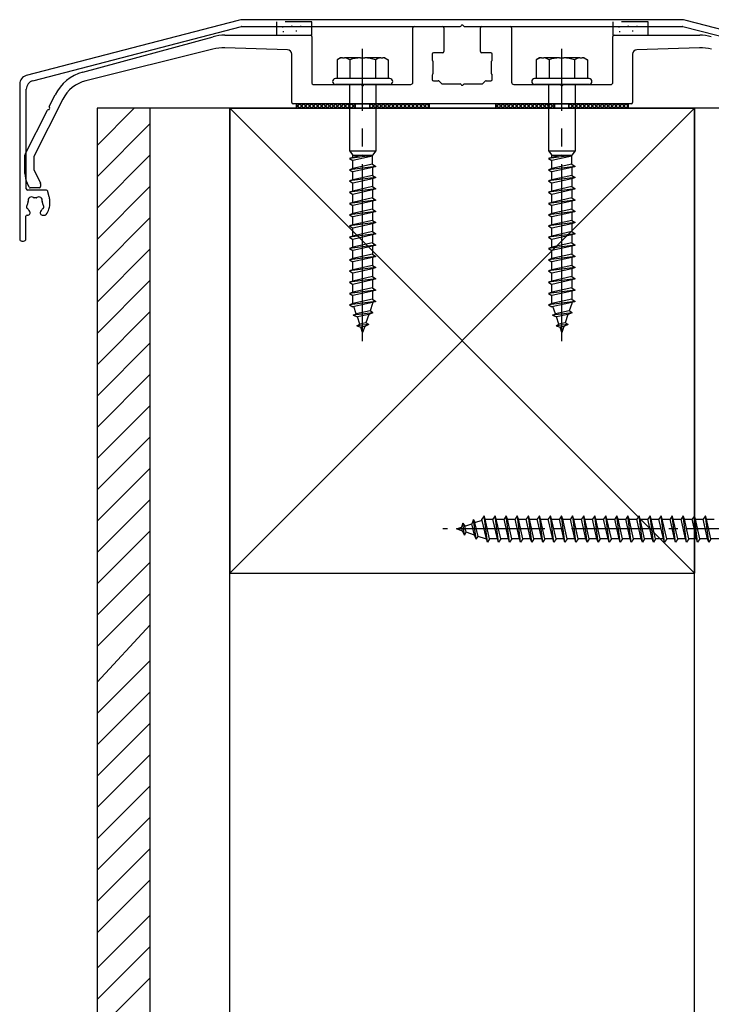
# Model space of a CAD drawing. Extents: x 0 to 2022, y 0 to 3206.
# Drawn here: x 1541 to 1580, y 1911 to 1967 of the extents above; entities that cross this region are included whole.
import ezdxf

# ---------------------------------------------------------------- set-up
doc = ezdxf.new("R2010")
doc.units = 0
doc.linetypes.add('YCENTER_1', pattern=[13, 10, -1, 1, -1])
doc.linetypes.add('YHIDDEN_1', pattern=[4, 3, -1])
doc.layers.add('YKK_A1', color=4, linetype='CONTINUOUS', lineweight=30)

msp = doc.modelspace()

# ---------------------------------------------------------------- linework, layer by layer
at = {"layer": 'YKK_A1'}
for p, q in [((1553.158, 1966.488), (1541.187, 1963.376)), ((1578.153, 1966.528), (1553.473, 1966.528)), ((1590.439, 1963.376), (1578.468, 1966.488)), ((1541.562, 1963.086), (1553.352, 1966.151)), ((1553.371, 1966.153), (1565.699, 1966.153)), ((1563.026, 1963.003), (1563.026, 1966.078)), ((1563.101, 1966.153), (1564.701, 1966.153)), ((1564.776, 1966.078), (1564.776, 1964.728)), ((1565.928, 1966.153), (1578.256, 1966.153)), ((1566.851, 1964.728), (1566.851, 1966.078)), ((1566.926, 1966.153), (1568.526, 1966.153)), ((1568.601, 1966.078), (1568.601, 1963.003)), ((1578.274, 1966.151), (1590.064, 1963.086)), ((1544.39, 1963.571), (1551.742, 1965.566)), ((1552.396, 1965.653), (1557.238, 1965.653)), ((1557.313, 1965.578), (1557.313, 1962.953)), ((1574.313, 1962.953), (1574.313, 1965.578)), ((1574.388, 1965.653), (1579.23, 1965.653)), ((1551.728, 1964.87), (1544.552, 1963.081)), ((1555.946, 1964.836), (1552.408, 1964.943)), ((1579.218, 1964.943), (1575.681, 1964.836)), ((1556.188, 1961.853), (1556.188, 1964.586)), ((1558.932, 1964.378), (1558.745, 1964.27)), ((1558.745, 1964.27), (1558.745, 1963.203)), ((1559.045, 1964.378), (1558.932, 1964.378)), ((1559.045, 1964.378), (1559.166, 1964.378)), ((1560.067, 1964.378), (1559.166, 1964.378)), ((1559.466, 1964.27), (1559.466, 1963.203)), ((1560.067, 1964.378), (1560.309, 1964.378)), ((1561.21, 1964.378), (1560.309, 1964.378)), ((1560.91, 1964.27), (1560.91, 1963.203)), ((1561.21, 1964.378), (1561.331, 1964.378)), ((1561.444, 1964.378), (1561.331, 1964.378)), ((1561.444, 1964.378), (1561.632, 1964.27)), ((1561.632, 1964.27), (1561.632, 1963.203)), ((1564.113, 1964.578), (1564.113, 1964.288)), ((1564.123, 1964.251), (1564.141, 1964.221)), ((1564.701, 1964.653), (1564.188, 1964.653)), ((1567.438, 1964.653), (1566.926, 1964.653)), ((1567.486, 1964.221), (1567.503, 1964.251)), ((1567.513, 1964.288), (1567.513, 1964.578)), ((1570.182, 1964.378), (1569.995, 1964.27)), ((1569.995, 1964.27), (1569.995, 1963.203)), ((1570.295, 1964.378), (1570.182, 1964.378)), ((1570.295, 1964.378), (1570.416, 1964.378)), ((1571.317, 1964.378), (1570.416, 1964.378)), ((1570.716, 1964.27), (1570.716, 1963.203)), ((1571.317, 1964.378), (1571.559, 1964.378)), ((1572.46, 1964.378), (1571.559, 1964.378)), ((1572.16, 1964.27), (1572.16, 1963.203)), ((1572.46, 1964.378), (1572.581, 1964.378)), ((1572.694, 1964.378), (1572.581, 1964.378)), ((1572.694, 1964.378), (1572.882, 1964.27)), ((1572.882, 1964.27), (1572.882, 1963.203)), ((1575.438, 1964.586), (1575.438, 1961.853)), ((1564.151, 1964.183), (1564.151, 1963.473)), ((1567.476, 1963.473), (1567.476, 1964.183)), ((1561.726, 1963.203), (1558.651, 1963.203)), ((1564.113, 1963.368), (1564.113, 1963.153)), ((1564.141, 1963.436), (1564.123, 1963.406)), ((1567.503, 1963.406), (1567.486, 1963.436)), ((1567.513, 1963.153), (1567.513, 1963.368)), ((1572.976, 1963.203), (1569.901, 1963.203)), ((1540.813, 1962.892), (1540.813, 1954.153)), ((1541.188, 1956.978), (1541.188, 1962.602)), ((1557.388, 1962.878), (1560.074, 1962.878)), ((1561.726, 1962.878), (1558.651, 1962.878)), ((1559.438, 1962.878), (1559.438, 1959.128)), ((1560.303, 1962.878), (1562.901, 1962.878)), ((1560.938, 1962.878), (1560.938, 1959.128)), ((1564.188, 1963.078), (1564.457, 1963.078)), ((1564.51, 1963.056), (1564.641, 1962.925)), ((1564.694, 1962.903), (1565.699, 1962.903)), ((1565.928, 1962.903), (1566.932, 1962.903)), ((1566.985, 1962.925), (1567.116, 1963.056)), ((1567.169, 1963.078), (1567.438, 1963.078)), ((1568.726, 1962.878), (1571.324, 1962.878)), ((1572.976, 1962.878), (1569.901, 1962.878)), ((1570.688, 1962.878), (1570.688, 1959.128)), ((1571.553, 1962.878), (1574.238, 1962.878)), ((1572.188, 1962.878), (1572.188, 1959.128)), ((1543.249, 1962.039), (1541.621, 1958.801)), ((1542.485, 1961.631), (1542.812, 1962.281)), ((1575.363, 1961.778), (1556.263, 1961.778)), ((1556.438, 1961.778), (1556.438, 1961.528)), ((1556.438, 1961.778), (1563.938, 1961.778)), ((1556.438, 1961.528), (1563.938, 1961.528)), ((1559.788, 1961.528), (1559.788, 1961.778)), ((1560.588, 1961.528), (1560.588, 1961.778)), ((1563.938, 1961.778), (1563.938, 1961.528)), ((1567.688, 1961.778), (1567.688, 1961.528)), ((1567.688, 1961.778), (1575.188, 1961.778)), ((1567.688, 1961.528), (1575.188, 1961.528)), ((1571.038, 1961.528), (1571.038, 1961.778)), ((1571.838, 1961.528), (1571.838, 1961.778)), ((1575.188, 1961.778), (1575.188, 1961.528)), ((1541.126, 1958.93), (1542.382, 1961.426)), ((1541.113, 1957.842), (1541.113, 1958.874)), ((1541.613, 1958.767), (1541.613, 1958.099)), ((1559.438, 1959.128), (1560.938, 1959.128)), ((1559.438, 1959.128), (1559.626, 1958.878)), ((1559.626, 1958.878), (1560.751, 1958.878)), ((1560.938, 1959.128), (1560.751, 1958.878)), ((1560.751, 1958.373), (1560.751, 1958.878)), ((1570.688, 1959.128), (1572.188, 1959.128)), ((1570.688, 1959.128), (1570.876, 1958.878)), ((1570.876, 1958.878), (1572.001, 1958.878)), ((1572.188, 1959.128), (1572.001, 1958.878)), ((1572.001, 1958.373), (1572.001, 1958.878)), ((1541.62, 1958.067), (1541.981, 1957.293)), ((1541.343, 1957.072), (1541.23, 1957.313)), ((1541.913, 1957.028), (1541.411, 1957.028)), ((1541.988, 1957.262), (1541.988, 1957.103)), ((1542.292, 1956.903), (1541.263, 1956.903)), ((1542.488, 1956.532), (1542.413, 1956.811)), ((1542.464, 1955.833), (1542.49, 1955.938)), ((1542.513, 1956.121), (1542.513, 1956.338)), ((1541.163, 1954.153), (1541.163, 1955.428)), ((1541.238, 1955.503), (1541.301, 1955.503)), ((1541.401, 1955.603), (1541.401, 1955.638)), ((1541.976, 1955.638), (1541.976, 1955.603)), ((1542.076, 1955.503), (1542.257, 1955.503)), ((1540.938, 1954.028), (1541.038, 1954.028))]:
    msp.add_line(p, q, dxfattribs=at)
at = {"layer": 'YKK_A1', "linetype": 'YHIDDEN_1', "ltscale": 0.5}
for p, q in [((1555.313, 1966.403), (1555.313, 1966.153)), ((1557.313, 1966.403), (1555.313, 1966.403)), ((1556.164, 1966.178), (1556.214, 1966.178)), ((1557.313, 1966.153), (1557.313, 1966.403)), ((1576.313, 1966.403), (1574.313, 1966.403)), ((1574.313, 1966.403), (1574.313, 1966.153)), ((1575.164, 1966.178), (1575.214, 1966.178)), ((1575.664, 1966.163), (1575.714, 1966.163)), ((1576.313, 1966.153), (1576.313, 1966.403)), ((1566.453, 1938.309), (1566.359, 1938.078)), ((1566.453, 1938.309), (1566.533, 1938.138)), ((1566.592, 1937.2), (1566.453, 1938.309)), ((1566.533, 1938.138), (1566.94, 1938.278)), ((1566.706, 1937.359), (1566.533, 1938.138)), ((1567.051, 1938.528), (1566.926, 1938.341)), ((1567.176, 1937.216), (1566.926, 1938.341)), ((1567.113, 1938.341), (1567.051, 1938.528)), ((1567.238, 1937.028), (1567.051, 1938.528)), ((1567.363, 1937.216), (1567.113, 1938.341)), ((1567.114, 1938.338), (1567.122, 1938.341)), ((1567.122, 1938.341), (1567.551, 1938.341)), ((1567.676, 1938.528), (1567.551, 1938.341)), ((1567.801, 1937.216), (1567.551, 1938.341)), ((1567.738, 1938.341), (1567.676, 1938.528)), ((1567.863, 1937.028), (1567.676, 1938.528)), ((1567.738, 1938.341), (1568.176, 1938.341)), ((1567.988, 1937.216), (1567.738, 1938.341)), ((1568.301, 1938.528), (1568.176, 1938.341)), ((1568.426, 1937.216), (1568.176, 1938.341)), ((1568.363, 1938.341), (1568.301, 1938.528)), ((1568.488, 1937.028), (1568.301, 1938.528)), ((1568.363, 1938.341), (1568.801, 1938.341)), ((1568.613, 1937.216), (1568.363, 1938.341)), ((1568.926, 1938.528), (1568.801, 1938.341)), ((1569.051, 1937.216), (1568.801, 1938.341)), ((1568.988, 1938.341), (1568.926, 1938.528)), ((1569.113, 1937.028), (1568.926, 1938.528)), ((1568.988, 1938.341), (1569.426, 1938.341)), ((1569.238, 1937.216), (1568.988, 1938.341)), ((1569.551, 1938.528), (1569.426, 1938.341)), ((1569.676, 1937.216), (1569.426, 1938.341)), ((1569.613, 1938.341), (1569.551, 1938.528)), ((1569.738, 1937.028), (1569.551, 1938.528)), ((1569.613, 1938.341), (1570.051, 1938.341)), ((1569.863, 1937.216), (1569.613, 1938.341)), ((1570.176, 1938.528), (1570.051, 1938.341)), ((1570.301, 1937.216), (1570.051, 1938.341)), ((1570.238, 1938.341), (1570.176, 1938.528)), ((1570.363, 1937.028), (1570.176, 1938.528)), ((1570.238, 1938.341), (1570.676, 1938.341)), ((1570.488, 1937.216), (1570.238, 1938.341)), ((1570.801, 1938.528), (1570.676, 1938.341)), ((1570.926, 1937.216), (1570.676, 1938.341)), ((1570.863, 1938.341), (1570.801, 1938.528)), ((1570.988, 1937.028), (1570.801, 1938.528)), ((1570.863, 1938.341), (1571.301, 1938.341)), ((1571.113, 1937.216), (1570.863, 1938.341)), ((1571.426, 1938.528), (1571.301, 1938.341)), ((1571.551, 1937.216), (1571.301, 1938.341)), ((1571.488, 1938.341), (1571.426, 1938.528)), ((1571.613, 1937.028), (1571.426, 1938.528)), ((1571.488, 1938.341), (1571.926, 1938.341)), ((1571.738, 1937.216), (1571.488, 1938.341)), ((1572.051, 1938.528), (1571.926, 1938.341)), ((1572.176, 1937.216), (1571.926, 1938.341)), ((1572.113, 1938.341), (1572.051, 1938.528)), ((1572.238, 1937.028), (1572.051, 1938.528)), ((1572.113, 1938.341), (1572.551, 1938.341)), ((1572.363, 1937.216), (1572.113, 1938.341)), ((1572.676, 1938.528), (1572.551, 1938.341)), ((1572.801, 1937.216), (1572.551, 1938.341)), ((1572.738, 1938.341), (1572.676, 1938.528)), ((1572.863, 1937.028), (1572.676, 1938.528)), ((1572.738, 1938.341), (1573.176, 1938.341)), ((1572.988, 1937.216), (1572.738, 1938.341)), ((1573.301, 1938.528), (1573.176, 1938.341)), ((1573.426, 1937.216), (1573.176, 1938.341)), ((1573.363, 1938.341), (1573.301, 1938.528)), ((1573.488, 1937.028), (1573.301, 1938.528)), ((1573.363, 1938.341), (1573.801, 1938.341)), ((1573.613, 1937.216), (1573.363, 1938.341)), ((1573.926, 1938.528), (1573.801, 1938.341)), ((1574.051, 1937.216), (1573.801, 1938.341)), ((1573.988, 1938.341), (1573.926, 1938.528)), ((1574.113, 1937.028), (1573.926, 1938.528)), ((1573.988, 1938.341), (1574.426, 1938.341)), ((1574.238, 1937.216), (1573.988, 1938.341)), ((1574.551, 1938.528), (1574.426, 1938.341)), ((1574.676, 1937.216), (1574.426, 1938.341)), ((1574.613, 1938.341), (1574.551, 1938.528)), ((1574.738, 1937.028), (1574.551, 1938.528)), ((1574.613, 1938.341), (1575.051, 1938.341)), ((1574.863, 1937.216), (1574.613, 1938.341)), ((1575.176, 1938.528), (1575.051, 1938.341)), ((1575.301, 1937.216), (1575.051, 1938.341)), ((1575.238, 1938.341), (1575.176, 1938.528)), ((1575.363, 1937.028), (1575.176, 1938.528)), ((1575.238, 1938.341), (1575.676, 1938.341)), ((1575.488, 1937.216), (1575.238, 1938.341)), ((1575.801, 1938.528), (1575.676, 1938.341)), ((1575.926, 1937.216), (1575.676, 1938.341)), ((1575.863, 1938.341), (1575.801, 1938.528)), ((1575.988, 1937.028), (1575.801, 1938.528)), ((1575.863, 1938.341), (1576.301, 1938.341)), ((1576.113, 1937.216), (1575.863, 1938.341)), ((1576.426, 1938.528), (1576.301, 1938.341)), ((1576.551, 1937.216), (1576.301, 1938.341)), ((1576.488, 1938.341), (1576.426, 1938.528)), ((1576.613, 1937.028), (1576.426, 1938.528)), ((1576.488, 1938.341), (1576.926, 1938.341)), ((1576.738, 1937.216), (1576.488, 1938.341)), ((1577.051, 1938.528), (1576.926, 1938.341)), ((1577.176, 1937.216), (1576.926, 1938.341)), ((1577.113, 1938.341), (1577.051, 1938.528)), ((1577.238, 1937.028), (1577.051, 1938.528)), ((1577.113, 1938.341), (1577.551, 1938.341)), ((1577.363, 1937.216), (1577.113, 1938.341)), ((1577.676, 1938.528), (1577.551, 1938.341)), ((1577.801, 1937.216), (1577.551, 1938.341)), ((1577.738, 1938.341), (1577.676, 1938.528)), ((1577.863, 1937.028), (1577.676, 1938.528)), ((1577.738, 1938.341), (1578.176, 1938.341)), ((1577.988, 1937.216), (1577.738, 1938.341)), ((1578.301, 1938.528), (1578.176, 1938.341)), ((1578.426, 1937.216), (1578.176, 1938.341)), ((1578.363, 1938.341), (1578.301, 1938.528)), ((1578.488, 1937.028), (1578.301, 1938.528)), ((1578.363, 1938.341), (1578.801, 1938.341)), ((1578.613, 1937.216), (1578.363, 1938.341)), ((1578.926, 1938.528), (1578.801, 1938.341)), ((1579.051, 1937.216), (1578.801, 1938.341)), ((1578.988, 1938.341), (1578.926, 1938.528)), ((1579.113, 1937.028), (1578.926, 1938.528)), ((1578.988, 1938.341), (1579.426, 1938.341)), ((1579.238, 1937.216), (1578.988, 1938.341)), ((1579.551, 1938.528), (1579.426, 1938.341)), ((1579.676, 1937.216), (1579.426, 1938.341)), ((1579.613, 1938.341), (1579.551, 1938.528)), ((1579.738, 1937.028), (1579.551, 1938.528)), ((1579.613, 1938.341), (1580.051, 1938.341)), ((1579.863, 1937.216), (1579.613, 1938.341)), ((1565.488, 1937.778), (1565.778, 1937.878)), ((1565.827, 1937.662), (1565.488, 1937.778)), ((1565.854, 1938.103), (1565.778, 1937.878)), ((1565.827, 1937.662), (1565.778, 1937.878)), ((1565.939, 1937.425), (1565.827, 1937.662)), ((1565.854, 1938.103), (1565.953, 1937.938)), ((1565.939, 1937.425), (1565.854, 1938.103)), ((1565.939, 1937.425), (1566.03, 1937.592)), ((1565.953, 1937.938), (1566.359, 1938.078)), ((1566.03, 1937.592), (1565.953, 1937.938)), ((1566.503, 1937.429), (1566.03, 1937.592)), ((1566.503, 1937.429), (1566.359, 1938.078)), ((1566.592, 1937.2), (1566.503, 1937.429)), ((1566.592, 1937.2), (1566.706, 1937.359)), ((1567.122, 1937.216), (1566.706, 1937.359)), ((1567.176, 1937.216), (1567.122, 1937.216)), ((1567.238, 1937.028), (1567.176, 1937.216)), ((1567.363, 1937.216), (1567.238, 1937.028)), ((1567.801, 1937.216), (1567.363, 1937.216)), ((1567.863, 1937.028), (1567.801, 1937.216)), ((1567.988, 1937.216), (1567.863, 1937.028)), ((1568.426, 1937.216), (1567.988, 1937.216)), ((1568.488, 1937.028), (1568.426, 1937.216)), ((1568.613, 1937.216), (1568.488, 1937.028)), ((1569.051, 1937.216), (1568.613, 1937.216)), ((1569.113, 1937.028), (1569.051, 1937.216)), ((1569.238, 1937.216), (1569.113, 1937.028)), ((1569.676, 1937.216), (1569.238, 1937.216)), ((1569.738, 1937.028), (1569.676, 1937.216)), ((1569.863, 1937.216), (1569.738, 1937.028)), ((1570.301, 1937.216), (1569.863, 1937.216)), ((1570.363, 1937.028), (1570.301, 1937.216)), ((1570.488, 1937.216), (1570.363, 1937.028)), ((1570.926, 1937.216), (1570.488, 1937.216)), ((1570.988, 1937.028), (1570.926, 1937.216)), ((1571.113, 1937.216), (1570.988, 1937.028)), ((1571.551, 1937.216), (1571.113, 1937.216)), ((1571.613, 1937.028), (1571.551, 1937.216)), ((1571.738, 1937.216), (1571.613, 1937.028)), ((1572.176, 1937.216), (1571.738, 1937.216)), ((1572.238, 1937.028), (1572.176, 1937.216)), ((1572.363, 1937.216), (1572.238, 1937.028)), ((1572.801, 1937.216), (1572.363, 1937.216)), ((1572.863, 1937.028), (1572.801, 1937.216)), ((1572.988, 1937.216), (1572.863, 1937.028)), ((1573.426, 1937.216), (1572.988, 1937.216)), ((1573.488, 1937.028), (1573.426, 1937.216)), ((1573.613, 1937.216), (1573.488, 1937.028)), ((1574.051, 1937.216), (1573.613, 1937.216)), ((1574.113, 1937.028), (1574.051, 1937.216)), ((1574.238, 1937.216), (1574.113, 1937.028)), ((1574.676, 1937.216), (1574.238, 1937.216)), ((1574.738, 1937.028), (1574.676, 1937.216)), ((1574.863, 1937.216), (1574.738, 1937.028)), ((1575.301, 1937.216), (1574.863, 1937.216)), ((1575.363, 1937.028), (1575.301, 1937.216)), ((1575.488, 1937.216), (1575.363, 1937.028)), ((1575.926, 1937.216), (1575.488, 1937.216)), ((1575.988, 1937.028), (1575.926, 1937.216)), ((1576.113, 1937.216), (1575.988, 1937.028)), ((1576.551, 1937.216), (1576.113, 1937.216)), ((1576.613, 1937.028), (1576.551, 1937.216)), ((1576.738, 1937.216), (1576.613, 1937.028)), ((1577.176, 1937.216), (1576.738, 1937.216)), ((1577.238, 1937.028), (1577.176, 1937.216)), ((1577.363, 1937.216), (1577.238, 1937.028)), ((1577.801, 1937.216), (1577.363, 1937.216)), ((1577.863, 1937.028), (1577.801, 1937.216)), ((1577.988, 1937.216), (1577.863, 1937.028)), ((1578.426, 1937.216), (1577.988, 1937.216)), ((1578.488, 1937.028), (1578.426, 1937.216)), ((1578.613, 1937.216), (1578.488, 1937.028)), ((1579.051, 1937.216), (1578.613, 1937.216)), ((1579.113, 1937.028), (1579.051, 1937.216)), ((1579.238, 1937.216), (1579.113, 1937.028)), ((1579.676, 1937.216), (1579.238, 1937.216)), ((1579.738, 1937.028), (1579.676, 1937.216)), ((1579.863, 1937.216), (1579.738, 1937.028)), ((1580.301, 1937.216), (1579.863, 1937.216))]:
    msp.add_line(p, q, dxfattribs=at)
at = {"layer": 'YKK_A1', "ltscale": 0.5}
for p, q in [((1555.313, 1966.153), (1555.313, 1965.653)), ((1555.645, 1966.133), (1555.695, 1966.133)), ((1556.664, 1966.163), (1556.714, 1966.163)), ((1557.313, 1965.653), (1557.313, 1966.153)), ((1574.313, 1966.153), (1574.313, 1965.653)), ((1574.645, 1966.133), (1574.695, 1966.133)), ((1576.313, 1965.653), (1576.313, 1966.153)), ((1555.313, 1965.653), (1557.313, 1965.653)), ((1555.685, 1965.854), (1555.735, 1965.854)), ((1556.414, 1965.899), (1556.464, 1965.899)), ((1574.313, 1965.653), (1576.313, 1965.653)), ((1574.685, 1965.854), (1574.735, 1965.854)), ((1575.414, 1965.899), (1575.464, 1965.899)), ((1545.188, 1961.528), (1545.188, 1682.903)), ((1586.438, 1961.528), (1545.188, 1961.528)), ((1545.188, 1959.426), (1547.29, 1961.528)), ((1548.188, 1682.903), (1548.188, 1961.528)), ((1552.688, 1961.528), (1578.938, 1935.278)), ((1578.938, 1961.528), (1552.688, 1935.278)), ((1552.688, 1961.528), (1578.938, 1961.528)), ((1552.688, 1682.903), (1552.688, 1961.528)), ((1552.688, 1961.528), (1552.688, 1935.278)), ((1578.938, 1687.903), (1578.938, 1961.528)), ((1578.938, 1961.528), (1578.938, 1935.278)), ((1545.188, 1957.659), (1548.188, 1960.659)), ((1545.188, 1955.891), (1548.188, 1958.891)), ((1560.751, 1958.86), (1559.438, 1958.696)), ((1559.626, 1958.758), (1559.438, 1958.696)), ((1559.438, 1958.696), (1559.626, 1958.571)), ((1559.626, 1958.758), (1559.626, 1958.878)), ((1560.166, 1958.878), (1559.626, 1958.758)), ((1560.751, 1958.821), (1559.626, 1958.571)), ((1572.001, 1958.86), (1570.688, 1958.696)), ((1570.876, 1958.758), (1570.688, 1958.696)), ((1570.688, 1958.696), (1570.876, 1958.571)), ((1570.876, 1958.758), (1570.876, 1958.878)), ((1571.416, 1958.878), (1570.876, 1958.758)), ((1572.001, 1958.821), (1570.876, 1958.571)), ((1560.938, 1958.248), (1559.438, 1958.061)), ((1559.626, 1958.123), (1559.626, 1958.571)), ((1560.751, 1958.373), (1559.626, 1958.123)), ((1560.751, 1958.186), (1559.626, 1957.936)), ((1560.751, 1958.373), (1560.938, 1958.248)), ((1560.938, 1958.248), (1560.751, 1958.186)), ((1560.751, 1958.186), (1560.751, 1957.738)), ((1572.188, 1958.248), (1570.688, 1958.061)), ((1570.876, 1958.123), (1570.876, 1958.571)), ((1572.001, 1958.373), (1570.876, 1958.123)), ((1572.001, 1958.186), (1570.876, 1957.936)), ((1572.001, 1958.373), (1572.188, 1958.248)), ((1572.188, 1958.248), (1572.001, 1958.186)), ((1572.001, 1958.186), (1572.001, 1957.738)), ((1559.626, 1958.123), (1559.438, 1958.061)), ((1559.438, 1958.061), (1559.626, 1957.936)), ((1560.938, 1957.613), (1559.438, 1957.426)), ((1559.626, 1957.497), (1559.626, 1957.936)), ((1560.751, 1957.738), (1559.626, 1957.488)), ((1560.751, 1957.738), (1560.938, 1957.613)), ((1560.938, 1957.613), (1560.751, 1957.551)), ((1570.876, 1958.123), (1570.688, 1958.061)), ((1570.688, 1958.061), (1570.876, 1957.936)), ((1572.188, 1957.613), (1570.688, 1957.426)), ((1570.876, 1957.497), (1570.876, 1957.936)), ((1572.001, 1957.738), (1570.876, 1957.488)), ((1572.001, 1957.738), (1572.188, 1957.613)), ((1572.188, 1957.613), (1572.001, 1957.551)), ((1545.188, 1954.123), (1548.188, 1957.123)), ((1559.626, 1957.488), (1559.438, 1957.426)), ((1559.438, 1957.426), (1559.626, 1957.301)), ((1560.751, 1957.551), (1559.626, 1957.301)), ((1559.626, 1956.862), (1559.626, 1957.301)), ((1560.751, 1957.103), (1559.626, 1956.853)), ((1560.751, 1957.551), (1560.751, 1957.103)), ((1560.751, 1957.103), (1560.938, 1956.978)), ((1570.876, 1957.488), (1570.688, 1957.426)), ((1570.688, 1957.426), (1570.876, 1957.301)), ((1572.001, 1957.551), (1570.876, 1957.301)), ((1570.876, 1956.862), (1570.876, 1957.301)), ((1572.001, 1957.103), (1570.876, 1956.853)), ((1572.001, 1957.551), (1572.001, 1957.103)), ((1572.001, 1957.103), (1572.188, 1956.978)), ((1560.938, 1956.978), (1559.438, 1956.791)), ((1559.626, 1956.853), (1559.438, 1956.791)), ((1559.438, 1956.791), (1559.626, 1956.666)), ((1560.751, 1956.916), (1559.626, 1956.666)), ((1559.626, 1956.227), (1559.626, 1956.666)), ((1560.751, 1956.468), (1559.626, 1956.218)), ((1560.938, 1956.978), (1560.751, 1956.916)), ((1560.751, 1956.916), (1560.751, 1956.468)), ((1560.751, 1956.468), (1560.938, 1956.343)), ((1572.188, 1956.978), (1570.688, 1956.791)), ((1570.876, 1956.853), (1570.688, 1956.791)), ((1570.688, 1956.791), (1570.876, 1956.666)), ((1572.001, 1956.916), (1570.876, 1956.666)), ((1570.876, 1956.227), (1570.876, 1956.666)), ((1572.001, 1956.468), (1570.876, 1956.218)), ((1572.188, 1956.978), (1572.001, 1956.916)), ((1572.001, 1956.916), (1572.001, 1956.468)), ((1572.001, 1956.468), (1572.188, 1956.343)), ((1560.938, 1956.343), (1559.438, 1956.156)), ((1559.626, 1956.218), (1559.438, 1956.156)), ((1559.438, 1956.156), (1559.626, 1956.031)), ((1560.751, 1956.281), (1559.626, 1956.031)), ((1559.626, 1955.592), (1559.626, 1956.031)), ((1560.938, 1956.343), (1560.751, 1956.281)), ((1560.751, 1956.281), (1560.751, 1955.833)), ((1572.188, 1956.343), (1570.688, 1956.156)), ((1570.876, 1956.218), (1570.688, 1956.156)), ((1570.688, 1956.156), (1570.876, 1956.031)), ((1572.001, 1956.281), (1570.876, 1956.031)), ((1570.876, 1955.592), (1570.876, 1956.031)), ((1572.188, 1956.343), (1572.001, 1956.281)), ((1572.001, 1956.281), (1572.001, 1955.833)), ((1545.188, 1952.355), (1548.188, 1955.355)), ((1560.938, 1955.708), (1559.438, 1955.521)), ((1559.626, 1955.583), (1559.438, 1955.521)), ((1559.438, 1955.521), (1559.626, 1955.396)), ((1560.751, 1955.833), (1559.626, 1955.583)), ((1560.751, 1955.646), (1559.626, 1955.396)), ((1559.626, 1954.957), (1559.626, 1955.396)), ((1560.751, 1955.833), (1560.938, 1955.708)), ((1560.938, 1955.708), (1560.751, 1955.646)), ((1560.751, 1955.646), (1560.751, 1955.198)), ((1572.188, 1955.708), (1570.688, 1955.521)), ((1570.876, 1955.583), (1570.688, 1955.521)), ((1570.688, 1955.521), (1570.876, 1955.396)), ((1572.001, 1955.833), (1570.876, 1955.583)), ((1572.001, 1955.646), (1570.876, 1955.396)), ((1570.876, 1954.957), (1570.876, 1955.396)), ((1572.001, 1955.833), (1572.188, 1955.708)), ((1572.188, 1955.708), (1572.001, 1955.646)), ((1572.001, 1955.646), (1572.001, 1955.198)), ((1560.938, 1955.073), (1559.438, 1954.886)), ((1559.626, 1954.948), (1559.438, 1954.886)), ((1559.438, 1954.886), (1559.626, 1954.761)), ((1560.751, 1955.198), (1559.626, 1954.948)), ((1560.751, 1955.011), (1559.626, 1954.761)), ((1560.751, 1955.198), (1560.938, 1955.073)), ((1560.938, 1955.073), (1560.751, 1955.011)), ((1560.751, 1955.011), (1560.751, 1954.563)), ((1572.188, 1955.073), (1570.688, 1954.886)), ((1570.876, 1954.948), (1570.688, 1954.886)), ((1570.688, 1954.886), (1570.876, 1954.761)), ((1572.001, 1955.198), (1570.876, 1954.948)), ((1572.001, 1955.011), (1570.876, 1954.761)), ((1572.001, 1955.198), (1572.188, 1955.073)), ((1572.188, 1955.073), (1572.001, 1955.011)), ((1572.001, 1955.011), (1572.001, 1954.563)), ((1560.938, 1954.438), (1559.438, 1954.251)), ((1559.626, 1954.313), (1559.438, 1954.251)), ((1559.438, 1954.251), (1559.626, 1954.126)), ((1559.626, 1954.322), (1559.626, 1954.761)), ((1560.751, 1954.563), (1559.626, 1954.313)), ((1560.751, 1954.376), (1559.626, 1954.126)), ((1560.751, 1954.563), (1560.938, 1954.438)), ((1560.938, 1954.438), (1560.751, 1954.376)), ((1560.751, 1954.376), (1560.751, 1953.928)), ((1572.188, 1954.438), (1570.688, 1954.251)), ((1570.876, 1954.313), (1570.688, 1954.251)), ((1570.688, 1954.251), (1570.876, 1954.126)), ((1570.876, 1954.322), (1570.876, 1954.761)), ((1572.001, 1954.563), (1570.876, 1954.313)), ((1572.001, 1954.376), (1570.876, 1954.126)), ((1572.001, 1954.563), (1572.188, 1954.438)), ((1572.188, 1954.438), (1572.001, 1954.376)), ((1572.001, 1954.376), (1572.001, 1953.928)), ((1560.938, 1953.803), (1559.438, 1953.616)), ((1559.626, 1953.687), (1559.626, 1954.126)), ((1560.751, 1953.928), (1559.626, 1953.678)), ((1560.751, 1953.741), (1559.626, 1953.491)), ((1560.751, 1953.928), (1560.938, 1953.803)), ((1560.938, 1953.803), (1560.751, 1953.741)), ((1560.751, 1953.741), (1560.751, 1953.293)), ((1572.188, 1953.803), (1570.688, 1953.616)), ((1570.876, 1953.687), (1570.876, 1954.126)), ((1572.001, 1953.928), (1570.876, 1953.678)), ((1572.001, 1953.741), (1570.876, 1953.491)), ((1572.001, 1953.928), (1572.188, 1953.803)), ((1572.188, 1953.803), (1572.001, 1953.741)), ((1572.001, 1953.741), (1572.001, 1953.293)), ((1545.188, 1950.588), (1548.188, 1953.588)), ((1559.626, 1953.678), (1559.438, 1953.616)), ((1559.438, 1953.616), (1559.626, 1953.491)), ((1560.938, 1953.168), (1559.438, 1952.981)), ((1559.626, 1953.052), (1559.626, 1953.491)), ((1560.751, 1953.293), (1559.626, 1953.043)), ((1560.751, 1953.293), (1560.938, 1953.168)), ((1560.938, 1953.168), (1560.751, 1953.106)), ((1570.876, 1953.678), (1570.688, 1953.616)), ((1570.688, 1953.616), (1570.876, 1953.491)), ((1572.188, 1953.168), (1570.688, 1952.981)), ((1570.876, 1953.052), (1570.876, 1953.491)), ((1572.001, 1953.293), (1570.876, 1953.043)), ((1572.001, 1953.293), (1572.188, 1953.168)), ((1572.188, 1953.168), (1572.001, 1953.106)), ((1559.626, 1953.043), (1559.438, 1952.981)), ((1559.438, 1952.981), (1559.626, 1952.856)), ((1560.751, 1953.106), (1559.626, 1952.856)), ((1559.626, 1952.417), (1559.626, 1952.856)), ((1560.751, 1952.658), (1559.626, 1952.408)), ((1560.751, 1953.106), (1560.751, 1952.658)), ((1560.751, 1952.658), (1560.938, 1952.533)), ((1570.876, 1953.043), (1570.688, 1952.981)), ((1570.688, 1952.981), (1570.876, 1952.856)), ((1572.001, 1953.106), (1570.876, 1952.856)), ((1570.876, 1952.417), (1570.876, 1952.856)), ((1572.001, 1952.658), (1570.876, 1952.408)), ((1572.001, 1953.106), (1572.001, 1952.658)), ((1572.001, 1952.658), (1572.188, 1952.533)), ((1560.938, 1952.533), (1559.438, 1952.346)), ((1559.626, 1952.408), (1559.438, 1952.346)), ((1559.438, 1952.346), (1559.626, 1952.221)), ((1560.751, 1952.471), (1559.626, 1952.221)), ((1559.626, 1951.782), (1559.626, 1952.221)), ((1560.751, 1952.023), (1559.626, 1951.773)), ((1560.938, 1952.533), (1560.751, 1952.471)), ((1560.751, 1952.471), (1560.751, 1952.023)), ((1560.751, 1952.023), (1560.938, 1951.898)), ((1572.188, 1952.533), (1570.688, 1952.346)), ((1570.876, 1952.408), (1570.688, 1952.346)), ((1570.688, 1952.346), (1570.876, 1952.221)), ((1572.001, 1952.471), (1570.876, 1952.221)), ((1570.876, 1951.782), (1570.876, 1952.221)), ((1572.001, 1952.023), (1570.876, 1951.773)), ((1572.188, 1952.533), (1572.001, 1952.471)), ((1572.001, 1952.471), (1572.001, 1952.023)), ((1572.001, 1952.023), (1572.188, 1951.898)), ((1545.188, 1948.82), (1548.188, 1951.82)), ((1560.938, 1951.898), (1559.438, 1951.711)), ((1559.626, 1951.773), (1559.438, 1951.711)), ((1559.438, 1951.711), (1559.626, 1951.586)), ((1560.751, 1951.836), (1559.626, 1951.586)), ((1559.626, 1951.147), (1559.626, 1951.586)), ((1560.938, 1951.898), (1560.751, 1951.836)), ((1560.751, 1951.836), (1560.751, 1951.388)), ((1572.188, 1951.898), (1570.688, 1951.711)), ((1570.876, 1951.773), (1570.688, 1951.711)), ((1570.688, 1951.711), (1570.876, 1951.586)), ((1572.001, 1951.836), (1570.876, 1951.586)), ((1570.876, 1951.147), (1570.876, 1951.586)), ((1572.188, 1951.898), (1572.001, 1951.836)), ((1572.001, 1951.836), (1572.001, 1951.388)), ((1560.938, 1951.263), (1559.438, 1951.076)), ((1559.626, 1951.138), (1559.438, 1951.076)), ((1559.438, 1951.076), (1559.626, 1950.951)), ((1560.751, 1951.388), (1559.626, 1951.138)), ((1560.751, 1951.201), (1559.626, 1950.951)), ((1559.626, 1950.512), (1559.626, 1950.951)), ((1560.751, 1951.388), (1560.938, 1951.263)), ((1560.938, 1951.263), (1560.751, 1951.201)), ((1560.751, 1951.201), (1560.751, 1950.753)), ((1572.188, 1951.263), (1570.688, 1951.076)), ((1570.876, 1951.138), (1570.688, 1951.076)), ((1570.688, 1951.076), (1570.876, 1950.951)), ((1572.001, 1951.388), (1570.876, 1951.138)), ((1572.001, 1951.201), (1570.876, 1950.951)), ((1570.876, 1950.512), (1570.876, 1950.951)), ((1572.001, 1951.388), (1572.188, 1951.263)), ((1572.188, 1951.263), (1572.001, 1951.201)), ((1572.001, 1951.201), (1572.001, 1950.753)), ((1560.938, 1950.628), (1559.438, 1950.441)), ((1559.626, 1950.503), (1559.438, 1950.441)), ((1559.438, 1950.441), (1559.626, 1950.316)), ((1560.751, 1950.753), (1559.626, 1950.503)), ((1560.751, 1950.566), (1559.626, 1950.316)), ((1559.628, 1950.504), (1559.626, 1950.512)), ((1560.751, 1950.512), (1560.608, 1950.097)), ((1560.751, 1950.753), (1560.938, 1950.628)), ((1560.938, 1950.628), (1560.751, 1950.566)), ((1560.751, 1950.566), (1560.751, 1950.512)), ((1572.188, 1950.628), (1570.688, 1950.441)), ((1570.876, 1950.503), (1570.688, 1950.441)), ((1570.688, 1950.441), (1570.876, 1950.316)), ((1572.001, 1950.753), (1570.876, 1950.503)), ((1572.001, 1950.566), (1570.876, 1950.316)), ((1570.878, 1950.504), (1570.876, 1950.512)), ((1572.001, 1950.512), (1571.858, 1950.097)), ((1572.001, 1950.753), (1572.188, 1950.628)), ((1572.188, 1950.628), (1572.001, 1950.566)), ((1572.001, 1950.566), (1572.001, 1950.512)), ((1545.188, 1947.052), (1548.188, 1950.052)), ((1560.766, 1949.982), (1559.658, 1949.843)), ((1559.658, 1949.843), (1559.828, 1949.923)), ((1559.658, 1949.843), (1559.888, 1949.749)), ((1559.828, 1949.923), (1559.688, 1950.33)), ((1560.608, 1950.097), (1559.828, 1949.923)), ((1560.538, 1949.893), (1559.888, 1949.749)), ((1560.538, 1949.893), (1560.375, 1949.42)), ((1560.766, 1949.982), (1560.538, 1949.893)), ((1560.766, 1949.982), (1560.608, 1950.097)), ((1572.016, 1949.982), (1570.908, 1949.843)), ((1570.908, 1949.843), (1571.078, 1949.923)), ((1570.908, 1949.843), (1571.138, 1949.749)), ((1571.078, 1949.923), (1570.938, 1950.33)), ((1571.858, 1950.097), (1571.078, 1949.923)), ((1571.788, 1949.893), (1571.138, 1949.749)), ((1571.788, 1949.893), (1571.625, 1949.42)), ((1572.016, 1949.982), (1571.788, 1949.893)), ((1572.016, 1949.982), (1571.858, 1950.097)), ((1559.864, 1949.244), (1560.028, 1949.343)), ((1560.542, 1949.329), (1559.864, 1949.244)), ((1559.864, 1949.244), (1560.088, 1949.169)), ((1560.028, 1949.343), (1559.888, 1949.749)), ((1560.375, 1949.42), (1560.028, 1949.343)), ((1560.542, 1949.329), (1560.305, 1949.217)), ((1560.542, 1949.329), (1560.375, 1949.42)), ((1571.114, 1949.244), (1571.278, 1949.343)), ((1571.792, 1949.329), (1571.114, 1949.244)), ((1571.114, 1949.244), (1571.338, 1949.169)), ((1571.278, 1949.343), (1571.138, 1949.749)), ((1571.625, 1949.42), (1571.278, 1949.343)), ((1571.792, 1949.329), (1571.555, 1949.217)), ((1571.792, 1949.329), (1571.625, 1949.42)), ((1560.305, 1949.217), (1560.088, 1949.169)), ((1560.188, 1948.878), (1560.088, 1949.169)), ((1560.305, 1949.217), (1560.188, 1948.878)), ((1571.555, 1949.217), (1571.338, 1949.169)), ((1571.438, 1948.878), (1571.338, 1949.169)), ((1571.555, 1949.217), (1571.438, 1948.878)), ((1545.188, 1945.284), (1548.188, 1948.284)), ((1545.188, 1943.516), (1548.188, 1946.516)), ((1545.188, 1941.749), (1548.188, 1944.749)), ((1545.188, 1939.981), (1548.188, 1942.981)), ((1545.188, 1938.213), (1548.188, 1941.213)), ((1545.188, 1936.445), (1548.188, 1939.445)), ((1545.188, 1934.678), (1548.188, 1937.678)), ((1545.188, 1932.91), (1548.188, 1935.91)), ((1552.688, 1935.278), (1578.938, 1935.278)), ((1545.188, 1931.142), (1548.188, 1934.142)), ((1545.188, 1929.124), (1548.188, 1932.374)), ((1545.188, 1927.357), (1548.188, 1930.357)), ((1545.188, 1925.589), (1548.188, 1928.589)), ((1545.188, 1923.821), (1548.188, 1926.821)), ((1545.188, 1922.053), (1548.188, 1925.053)), ((1545.188, 1920.285), (1548.188, 1923.285)), ((1545.188, 1918.518), (1548.188, 1921.518)), ((1545.188, 1916.75), (1548.188, 1919.75)), ((1545.188, 1914.982), (1548.188, 1917.982)), ((1545.188, 1912.982), (1548.188, 1915.982)), ((1545.188, 1911.215), (1548.188, 1914.215)), ((1545.188, 1909.447), (1548.188, 1912.447))]:
    msp.add_line(p, q, dxfattribs=at)
at = {"layer": 'YKK_A1', "linetype": 'YCENTER_1'}
for p, q in [((1560.188, 1948.378), (1560.188, 1964.878)), ((1571.438, 1948.378), (1571.438, 1964.878))]:
    msp.add_line(p, q, dxfattribs=at)
at = {"layer": 'YKK_A1', "linetype": 'Continuous'}
for p, q in [((1556.438, 1961.57), (1556.646, 1961.778)), ((1556.644, 1961.528), (1556.438, 1961.734)), ((1556.868, 1961.528), (1556.618, 1961.778)), ((1556.62, 1961.528), (1556.87, 1961.778)), ((1557.093, 1961.528), (1556.843, 1961.778)), ((1556.845, 1961.528), (1557.095, 1961.778)), ((1557.317, 1961.528), (1557.067, 1961.778)), ((1557.069, 1961.528), (1557.319, 1961.778)), ((1557.542, 1961.528), (1557.292, 1961.778)), ((1557.294, 1961.528), (1557.544, 1961.778)), ((1557.766, 1961.528), (1557.516, 1961.778)), ((1557.518, 1961.528), (1557.768, 1961.778)), ((1557.991, 1961.528), (1557.741, 1961.778)), ((1557.743, 1961.528), (1557.993, 1961.778)), ((1558.216, 1961.528), (1557.966, 1961.778)), ((1557.968, 1961.528), (1558.218, 1961.778)), ((1558.44, 1961.528), (1558.19, 1961.778)), ((1558.192, 1961.528), (1558.442, 1961.778)), ((1558.665, 1961.528), (1558.415, 1961.778)), ((1558.417, 1961.528), (1558.667, 1961.778)), ((1558.889, 1961.528), (1558.639, 1961.778)), ((1558.641, 1961.528), (1558.891, 1961.778)), ((1559.114, 1961.528), (1558.864, 1961.778)), ((1558.866, 1961.528), (1559.116, 1961.778)), ((1559.338, 1961.528), (1559.088, 1961.778)), ((1559.09, 1961.528), (1559.34, 1961.778)), ((1559.563, 1961.528), (1559.313, 1961.778)), ((1559.315, 1961.528), (1559.565, 1961.778)), ((1559.787, 1961.528), (1559.537, 1961.778)), ((1559.539, 1961.528), (1559.788, 1961.777)), ((1559.788, 1961.752), (1559.762, 1961.778)), ((1559.764, 1961.528), (1559.788, 1961.553)), ((1560.588, 1961.679), (1560.687, 1961.778)), ((1560.685, 1961.528), (1560.588, 1961.625)), ((1560.91, 1961.528), (1560.66, 1961.778)), ((1560.662, 1961.528), (1560.912, 1961.778)), ((1561.134, 1961.528), (1560.884, 1961.778)), ((1560.886, 1961.528), (1561.136, 1961.778)), ((1561.359, 1961.528), (1561.109, 1961.778)), ((1561.111, 1961.528), (1561.361, 1961.778)), ((1561.583, 1961.528), (1561.333, 1961.778)), ((1561.335, 1961.528), (1561.585, 1961.778)), ((1561.808, 1961.528), (1561.558, 1961.778)), ((1561.56, 1961.528), (1561.81, 1961.778)), ((1562.032, 1961.528), (1561.782, 1961.778)), ((1561.784, 1961.528), (1562.034, 1961.778)), ((1562.257, 1961.528), (1562.007, 1961.778)), ((1562.009, 1961.528), (1562.259, 1961.778)), ((1562.481, 1961.528), (1562.231, 1961.778)), ((1562.233, 1961.528), (1562.483, 1961.778)), ((1562.706, 1961.528), (1562.456, 1961.778)), ((1562.458, 1961.528), (1562.708, 1961.778)), ((1562.93, 1961.528), (1562.68, 1961.778)), ((1562.682, 1961.528), (1562.932, 1961.778)), ((1563.155, 1961.528), (1562.905, 1961.778)), ((1562.907, 1961.528), (1563.157, 1961.778)), ((1563.379, 1961.528), (1563.129, 1961.778)), ((1563.131, 1961.528), (1563.381, 1961.778)), ((1563.604, 1961.528), (1563.354, 1961.778)), ((1563.356, 1961.528), (1563.606, 1961.778)), ((1563.828, 1961.528), (1563.578, 1961.778)), ((1563.58, 1961.528), (1563.83, 1961.778)), ((1563.938, 1961.643), (1563.803, 1961.778)), ((1563.805, 1961.528), (1563.938, 1961.662)), ((1567.688, 1961.57), (1567.896, 1961.778)), ((1567.894, 1961.528), (1567.688, 1961.734)), ((1568.118, 1961.528), (1567.868, 1961.778)), ((1567.87, 1961.528), (1568.12, 1961.778)), ((1568.343, 1961.528), (1568.093, 1961.778)), ((1568.095, 1961.528), (1568.345, 1961.778)), ((1568.567, 1961.528), (1568.317, 1961.778)), ((1568.319, 1961.528), (1568.569, 1961.778)), ((1568.792, 1961.528), (1568.542, 1961.778)), ((1568.544, 1961.528), (1568.794, 1961.778)), ((1569.016, 1961.528), (1568.766, 1961.778)), ((1568.768, 1961.528), (1569.018, 1961.778)), ((1569.241, 1961.528), (1568.991, 1961.778)), ((1568.993, 1961.528), (1569.243, 1961.778)), ((1569.466, 1961.528), (1569.216, 1961.778)), ((1569.218, 1961.528), (1569.468, 1961.778)), ((1569.69, 1961.528), (1569.44, 1961.778)), ((1569.442, 1961.528), (1569.692, 1961.778)), ((1569.915, 1961.528), (1569.665, 1961.778)), ((1569.667, 1961.528), (1569.917, 1961.778)), ((1570.139, 1961.528), (1569.889, 1961.778)), ((1569.891, 1961.528), (1570.141, 1961.778)), ((1570.364, 1961.528), (1570.114, 1961.778)), ((1570.116, 1961.528), (1570.366, 1961.778)), ((1570.588, 1961.528), (1570.338, 1961.778)), ((1570.34, 1961.528), (1570.59, 1961.778)), ((1570.813, 1961.528), (1570.563, 1961.778)), ((1570.565, 1961.528), (1570.815, 1961.778)), ((1571.037, 1961.528), (1570.787, 1961.778)), ((1570.789, 1961.528), (1571.038, 1961.777)), ((1571.038, 1961.752), (1571.012, 1961.778)), ((1571.014, 1961.528), (1571.038, 1961.553)), ((1571.838, 1961.679), (1571.937, 1961.778)), ((1571.935, 1961.528), (1571.838, 1961.625)), ((1572.16, 1961.528), (1571.91, 1961.778)), ((1571.912, 1961.528), (1572.162, 1961.778)), ((1572.384, 1961.528), (1572.134, 1961.778)), ((1572.136, 1961.528), (1572.386, 1961.778)), ((1572.609, 1961.528), (1572.359, 1961.778)), ((1572.361, 1961.528), (1572.611, 1961.778)), ((1572.833, 1961.528), (1572.583, 1961.778)), ((1572.585, 1961.528), (1572.835, 1961.778)), ((1573.058, 1961.528), (1572.808, 1961.778)), ((1572.81, 1961.528), (1573.06, 1961.778)), ((1573.282, 1961.528), (1573.032, 1961.778)), ((1573.034, 1961.528), (1573.284, 1961.778)), ((1573.507, 1961.528), (1573.257, 1961.778)), ((1573.259, 1961.528), (1573.509, 1961.778)), ((1573.731, 1961.528), (1573.481, 1961.778)), ((1573.483, 1961.528), (1573.733, 1961.778)), ((1573.956, 1961.528), (1573.706, 1961.778)), ((1573.708, 1961.528), (1573.958, 1961.778)), ((1574.18, 1961.528), (1573.93, 1961.778)), ((1573.932, 1961.528), (1574.182, 1961.778)), ((1574.405, 1961.528), (1574.155, 1961.778)), ((1574.157, 1961.528), (1574.407, 1961.778)), ((1574.629, 1961.528), (1574.379, 1961.778)), ((1574.381, 1961.528), (1574.631, 1961.778)), ((1574.854, 1961.528), (1574.604, 1961.778)), ((1574.606, 1961.528), (1574.856, 1961.778)), ((1575.078, 1961.528), (1574.828, 1961.778)), ((1574.83, 1961.528), (1575.08, 1961.778)), ((1575.188, 1961.643), (1575.053, 1961.778)), ((1575.055, 1961.528), (1575.188, 1961.662))]:
    msp.add_line(p, q, dxfattribs=at)
at = {"layer": 'YKK_A1', "linetype": 'YCENTER_1', "ltscale": 0.5}
msp.add_line((1589.988, 1937.778), (1564.727, 1937.778), dxfattribs=at)
at = {"layer": 'YKK_A1'}
for centre, radius, start, end in [((1553.473, 1965.278), 1.25, 90, 104.5742), ((1578.153, 1965.278), 1.25, 75.4258, 90), ((1553.371, 1966.078), 0.075, 90, 104.5742), ((1563.101, 1966.078), 0.075, 90, 180), ((1564.701, 1966.078), 0.075, 0, 90), ((1565.699, 1966.203), 0.05, 270, 336.4218), ((1565.813, 1966.153), 0.075, 23.5782, 156.4218), ((1565.928, 1966.203), 0.05, 203.5782, 270), ((1566.926, 1966.078), 0.075, 90, 180), ((1568.526, 1966.078), 0.075, 0, 90), ((1578.256, 1966.078), 0.075, 75.4258, 90), ((1552.396, 1963.153), 2.5, 90, 105.1858), ((1557.238, 1965.578), 0.075, 360, 90), ((1574.388, 1965.578), 0.075, 90, 180), ((1579.23, 1963.153), 2.5, 74.8142, 90), ((1552.333, 1962.444), 2.5, 88.2643, 104), ((1555.938, 1964.586), 0.25, 0, 88.2643), ((1575.688, 1964.586), 0.25, 91.7357, 180), ((1579.294, 1962.444), 2.5, 76, 91.7357), ((1559.151, 1963.615), 0.771, 97.8809, 121.7813), ((1559.054, 1963.596), 0.791, 58.5269, 81.8108), ((1560.248, 1961.655), 2.729, 93.8045, 106.6387), ((1560.137, 1961.705), 2.678, 73.2396, 86.3172), ((1561.316, 1963.615), 0.771, 97.8809, 121.7813), ((1561.226, 1963.616), 0.77, 58.2109, 82.1269), ((1564.188, 1964.578), 0.075, 90, 180), ((1564.188, 1964.288), 0.075, 180, 210), ((1564.701, 1964.728), 0.075, 270, 360), ((1566.926, 1964.728), 0.075, 180, 270), ((1567.438, 1964.578), 0.075, 360, 90), ((1567.438, 1964.288), 0.075, 330, 0), ((1570.401, 1963.615), 0.771, 97.8809, 121.7813), ((1570.304, 1963.596), 0.791, 58.5269, 81.8108), ((1571.498, 1961.655), 2.729, 93.8045, 106.6387), ((1571.387, 1961.705), 2.678, 73.2396, 86.3172), ((1572.566, 1963.615), 0.771, 97.8809, 121.7813), ((1572.476, 1963.616), 0.77, 58.2109, 82.1269), ((1564.076, 1964.183), 0.075, 0, 30), ((1567.551, 1964.183), 0.075, 150, 180), ((1541.313, 1962.892), 0.5, 104.5742, 180), ((1545.045, 1961.158), 2.5, 105.1858, 153.3041), ((1558.651, 1963.041), 0.163, 90, 270), ((1561.726, 1963.041), 0.163, 270, 90), ((1564.188, 1963.368), 0.075, 150, 180), ((1564.188, 1963.153), 0.075, 180, 270), ((1564.076, 1963.473), 0.075, 330, 360), ((1567.438, 1963.153), 0.075, 270, 0), ((1567.551, 1963.473), 0.075, 180, 210), ((1567.438, 1963.368), 0.075, 360, 30), ((1569.901, 1963.041), 0.163, 90, 270), ((1572.976, 1963.041), 0.163, 270, 90), ((1541.688, 1962.602), 0.5, 104.5742, 180), ((1545.036, 1961.14), 2, 104, 153.3041), ((1557.388, 1962.953), 0.075, 180, 270), ((1560.074, 1962.828), 0.05, 23.5782, 90), ((1560.188, 1962.878), 0.075, 203.5782, 336.4218), ((1560.303, 1962.828), 0.05, 90, 156.4218), ((1562.901, 1963.003), 0.125, 270, 0), ((1564.457, 1963.003), 0.075, 45, 90), ((1564.694, 1962.978), 0.075, 225, 270), ((1565.699, 1962.853), 0.05, 23.5782, 90), ((1565.813, 1962.903), 0.075, 203.5782, 336.4218), ((1565.928, 1962.853), 0.05, 90, 156.4218), ((1566.932, 1962.978), 0.075, 270, 315), ((1567.169, 1963.003), 0.075, 90, 135), ((1568.726, 1963.003), 0.125, 180, 270), ((1571.324, 1962.828), 0.05, 23.5782, 90), ((1571.438, 1962.878), 0.075, 203.5782, 336.4218), ((1571.553, 1962.828), 0.05, 90, 156.4218), ((1574.238, 1962.953), 0.075, 270, 0), ((1542.433, 1961.528), 0.075, 266.8823, 39.726), ((1542.529, 1961.608), 0.05, 153.3041, 219.726), ((1556.263, 1961.853), 0.075, 180, 270), ((1575.363, 1961.853), 0.075, 270, 0), ((1542.426, 1961.403), 0.05, 86.8823, 153.3041), ((1541.238, 1958.874), 0.125, 153.3041, 180), ((1541.688, 1958.767), 0.075, 153.3041, 180), ((1542.363, 1957.842), 1.25, 180, 205), ((1541.688, 1958.099), 0.075, 180, 205), ((1541.411, 1957.103), 0.075, 205, 270), ((1541.913, 1957.103), 0.075, 270, 360), ((1541.913, 1957.262), 0.075, 360, 25), ((1541.263, 1956.978), 0.075, 180, 270), ((1541.473, 1956.335), 0.188, 52.2996, 197.7004), ((1541.618, 1956.523), 0.05, 232.2996, 278.0307), ((1541.688, 1956.028), 0.45, 81.9693, 98.0307), ((1541.758, 1956.523), 0.05, 261.9693, 307.7004), ((1541.903, 1956.335), 0.188, 342.2996, 127.7004), ((1542.292, 1956.778), 0.125, 15, 90), ((1541.763, 1956.338), 0.75, 360, 15), ((1541.319, 1955.963), 0.125, 136.8699, 243.1301), ((1541.191, 1956.083), 0.05, 316.8699, 353.7398), ((1541.688, 1956.028), 0.45, 151.9693, 173.7398), ((1541.247, 1956.263), 0.05, 331.9693, 17.7004), ((1542.13, 1956.263), 0.05, 162.2996, 208.0307), ((1541.688, 1956.028), 0.45, 6.2602, 28.0307), ((1542.057, 1955.963), 0.125, 296.8699, 43.1301), ((1542.185, 1956.083), 0.05, 186.2602, 223.1301), ((1541.763, 1956.121), 0.75, 345.8589, 360), ((1541.238, 1955.428), 0.075, 90, 180), ((1541.24, 1955.807), 0.05, 26.2602, 63.1301), ((1541.688, 1956.028), 0.45, 206.2602, 225.2072), ((1541.301, 1955.603), 0.1, 270, 0), ((1541.301, 1955.638), 0.1, 0, 45.2072), ((1542.076, 1955.638), 0.1, 134.7928, 180), ((1542.076, 1955.603), 0.1, 180, 270), ((1541.688, 1956.028), 0.45, 314.7928, 333.7398), ((1542.137, 1955.807), 0.05, 116.8699, 153.7398), ((1542.257, 1955.578), 0.075, 270, 321.6335), ((1541.688, 1956.028), 0.8, 321.6335, 345.8589), ((1540.938, 1954.153), 0.125, 180, 270), ((1541.038, 1954.153), 0.125, 270, 0)]:
    msp.add_arc(centre, radius, start, end, dxfattribs=at)

doc.saveas('drawing.dxf')
